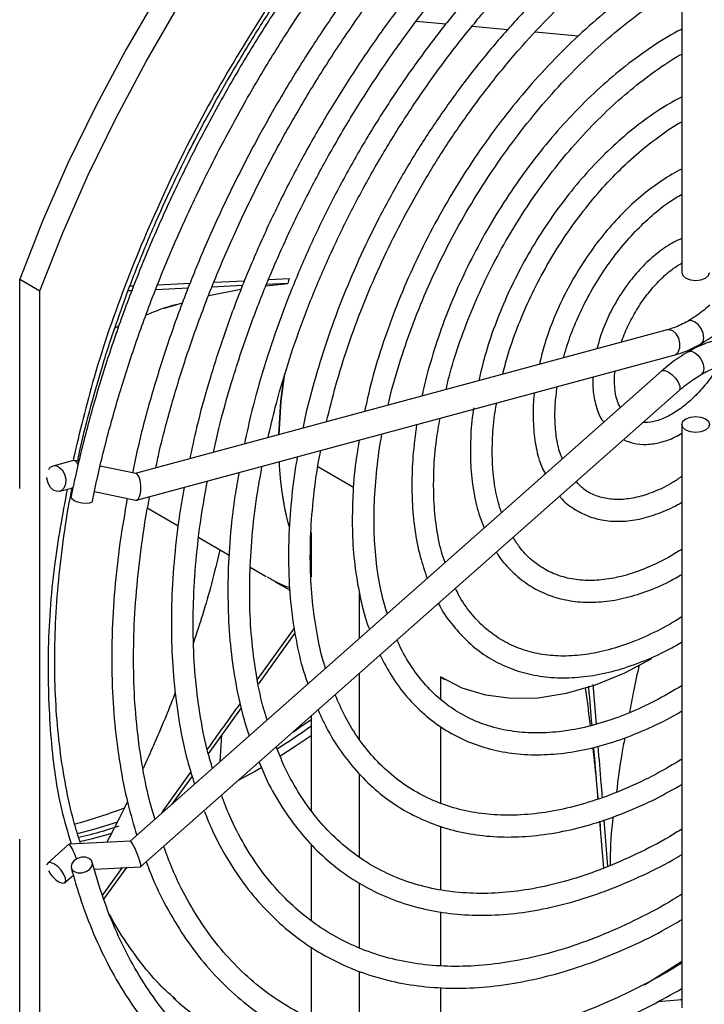
# Model space of a CAD drawing. Units: inches. Extents: x 0 to 118, y 0 to 62.
# Drawn here: x 5 to 7, y 48 to 52 of the extents above; entities that cross this region are included whole.
import ezdxf

# ---------------------------------------------------------------- set-up
doc = ezdxf.new("R2010")
doc.units = ezdxf.units.IN
doc.header["$MEASUREMENT"] = 0

msp = doc.modelspace()

# ---------------------------------------------------------------- linework, layer by layer
at = {"color": 7, "linetype": 'Continuous', "lineweight": 25}
for p, q in [((7.1241, 52.7408), (7.1241, 50.7342)), ((6.3123, 51.5889), (6.2099, 51.598)), ((6.5252, 51.5698), (6.4022, 51.5808)), ((6.7685, 51.5481), (6.6191, 51.5614)), ((4.846, 50.7113), (4.9156, 50.6711)), ((4.846, 49.9904), (4.846, 50.7113)), ((5.3208, 50.6923), (5.4325, 50.6973)), ((5.5148, 50.7011), (5.6196, 50.7061)), ((5.6935, 50.6889), (5.7681, 50.6969)), ((5.7681, 50.6969), (5.6953, 50.6932)), ((5.7025, 50.7101), (5.7735, 50.7136)), ((4.9156, 48.0235), (4.9156, 50.6711)), ((5.2323, 50.6714), (5.2192, 50.6708)), ((5.2256, 50.688), (5.2388, 50.6886)), ((5.4255, 50.68), (5.3141, 50.675)), ((5.4963, 50.6551), (5.6073, 50.6766)), ((5.6125, 50.6891), (5.5079, 50.6838)), ((5.3441, 50.612), (5.4058, 50.6301)), ((5.1739, 50.5444), (5.1869, 50.5502)), ((7.0732, 50.5364), (5.2433, 50.0426)), ((5.2476, 49.9506), (7.0966, 50.4495)), ((7.0551, 50.3955), (5.2265, 48.7777)), ((6.8179, 50.3743), (6.8173, 50.3619)), ((5.2628, 48.6896), (7.1147, 50.3281)), ((7.1241, 50.2116), (7.1241, 48.2041)), ((5.0305, 50.087), (4.9603, 50.0681)), ((5.05, 50.0838), (5.0341, 50.0871)), ((5.2451, 50.0422), (5.1231, 50.0682)), ((4.9837, 49.9812), (5.0291, 49.9935)), ((5.1031, 49.9804), (5.244, 49.9505)), ((5.2865, 49.9234), (5.3913, 49.8629)), ((5.4621, 49.822), (5.5669, 49.7615)), ((5.8482, 49.8395), (5.8482, 49.6865)), ((5.6392, 49.7198), (5.6934, 49.6885)), ((5.7252, 49.6701), (5.7759, 49.6409)), ((6.0152, 49.4755), (6.0152, 49.6304)), ((5.664, 49.3333), (5.7909, 49.5107)), ((5.7933, 49.4955), (5.667, 49.3188)), ((6.0152, 49.1261), (6.0152, 49.3553)), ((6.2936, 49.3424), (6.2936, 49.266)), ((6.2936, 49.342), (6.3088, 49.3332)), ((6.8173, 49.3162), (6.8286, 49.1799)), ((5.6083, 49.2366), (5.4946, 49.0783)), ((5.8482, 49.2075), (5.8482, 48.8841)), ((6.2936, 49.1723), (6.2936, 48.9084)), ((5.5351, 49.0507), (5.5415, 49.1436)), ((5.4392, 49.0011), (5.3699, 48.9046)), ((6.0152, 48.7226), (6.0152, 49.0078)), ((6.2936, 48.8294), (6.2936, 48.6105)), ((6.8419, 48.8455), (6.8435, 48.8272)), ((6.8553, 48.684), (6.8422, 48.8456)), ((6.8557, 48.8503), (6.8686, 48.6897)), ((4.846, 48.0637), (4.846, 48.7846)), ((5.0153, 48.7666), (4.9422, 48.7019)), ((5.2267, 48.7777), (5.0157, 48.7667)), ((5.8482, 48.7685), (5.8482, 48.5054)), ((5.0018, 48.6345), (5.0306, 48.6599)), ((5.1029, 48.6811), (5.2624, 48.6894)), ((5.1306, 48.5908), (5.1992, 48.6861)), ((5.213, 48.6869), (5.1347, 48.5782)), ((5.2144, 48.6869), (5.2109, 48.6839)), ((6.0152, 48.4105), (6.0152, 48.6333)), ((6.2936, 48.534), (6.2936, 48.3488)), ((5.8482, 48.4126), (5.8482, 48.1683)), ((6.0152, 48.1104), (6.0152, 48.329)), ((6.2936, 48.274), (6.2936, 48.0827)), ((7.1241, 48.2317), (7.0408, 48.2243))]:
    msp.add_line(p, q, dxfattribs=at)
at = {"color": 8, "linetype": 'Continuous', "lineweight": 25}
for p, q in [((5.9944, 49.9942), (5.8715, 50.0651)), ((5.6533, 49.0175), (5.6767, 49.0312)), ((5.5988, 48.9869), (5.6533, 49.0175)), ((7.1188, 48.2313), (7.1241, 48.2347))]:
    msp.add_line(p, q, dxfattribs=at)
at = {"color": 7, "linetype": 'Continuous', "lineweight": 25, "flags": 128}
for points in [[(4.9156, 50.6711), (4.9944, 50.8713), (5.0817, 51.0703), (5.1773, 51.267), (5.2805, 51.4608), (5.3911, 51.6508), (5.5086, 51.8362), (5.6324, 52.0162), (5.762, 52.19), (5.8969, 52.3571), (6.0366, 52.5165), (6.1804, 52.6677), (6.3277, 52.81), (6.4779, 52.9428), (6.6304, 53.0656), (6.7846, 53.1778), (6.9397, 53.279), (7.0951, 53.3688), (7.2502, 53.4467)], [(7.0255, 53.4089), (6.8701, 53.3192), (6.715, 53.218), (6.5608, 53.1058), (6.4083, 52.983), (6.2581, 52.8502), (6.1108, 52.7079), (5.967, 52.5567), (5.8273, 52.3972), (5.6924, 52.2302), (5.5628, 52.0563), (5.439, 51.8763), (5.3215, 51.6909), (5.2109, 51.501), (5.1077, 51.3072), (5.0121, 51.1104), (4.9248, 50.9115), (4.846, 50.7113)], [(7.1241, 50.7342), (7.1277, 50.7237), (7.138, 50.7148)], [(7.138, 50.7148), (7.1534, 50.7089), (7.1716, 50.7068), (7.1897, 50.7089), (7.2051, 50.7148), (7.2154, 50.7237), (7.2191, 50.7342)], [(7.1902, 50.4893), (7.1971, 50.4972), (7.1995, 50.5099), (7.1971, 50.5253), (7.1902, 50.5412), (7.1798, 50.5551), (7.1677, 50.565), (7.1555, 50.5692), (7.1452, 50.5672)], [(7.1901, 50.4892), (7.1902, 50.4893), (7.1971, 50.4972), (7.1995, 50.5099), (7.1971, 50.5253), (7.1902, 50.5412), (7.1798, 50.5551), (7.1677, 50.565), (7.1555, 50.5692), (7.1453, 50.5673)], [(7.1452, 50.4611), (7.1555, 50.4631), (7.1677, 50.4588)], [(7.1452, 50.4611), (7.1555, 50.4631), (7.1677, 50.4588)], [(7.1677, 50.4588), (7.1798, 50.449), (7.1902, 50.4351), (7.1971, 50.4192), (7.1995, 50.4037), (7.1971, 50.391), (7.1902, 50.3831), (7.1901, 50.3831)], [(7.1677, 50.4588), (7.1798, 50.449), (7.1902, 50.4351), (7.1971, 50.4192), (7.1995, 50.4037), (7.1971, 50.391), (7.1902, 50.3831), (7.19, 50.383)], [(5.7573, 50.3872), (5.7446, 50.2912), (5.7372, 50.1759)], [(5.7372, 50.1759), (5.7446, 50.2912), (5.7558, 50.3777)], [(7.2051, 50.231), (7.2154, 50.2221), (7.2191, 50.2116), (7.2154, 50.2011), (7.2051, 50.1922), (7.1897, 50.1863), (7.1716, 50.1842), (7.1534, 50.1863), (7.138, 50.1922), (7.1277, 50.2011), (7.1241, 50.2116), (7.1277, 50.2221), (7.138, 50.231), (7.1534, 50.2369), (7.1716, 50.239), (7.1897, 50.2369), (7.2051, 50.231)], [(4.9802, 50.0649), (4.9918, 50.0548), (5.0003, 50.0401), (5.0046, 50.0231), (5.0038, 50.0063), (4.9983, 49.9923), (4.9887, 49.9832), (4.9766, 49.9805), (4.9638, 49.9844), (4.9523, 49.9945), (4.9437, 50.0092), (4.9395, 50.0262), (4.9393, 50.0288)], [(5.0338, 49.9488), (5.0256, 49.9552), (5.0226, 49.9616), (5.0227, 49.9632)], [(5.0962, 49.9482), (5.0937, 49.9442), (5.0859, 49.9404), (5.0741, 49.9389), (5.0601, 49.94), (5.0459, 49.9434), (5.0338, 49.9488)], [(7.0194, 49.4045), (6.9268, 49.3558), (6.8253, 49.3139), (6.7258, 49.2851), (6.6294, 49.2696), (6.537, 49.2677), (6.4496, 49.2793), (6.3682, 49.3042), (6.2936, 49.3424)], [(5.7875, 49.1538), (5.8101, 49.1695), (5.8482, 49.1965)], [(5.0445, 48.8032), (5.1058, 48.8198), (5.184, 48.8443)], [(4.9802, 48.6374), (4.9918, 48.6327), (5.0003, 48.6334), (5.0046, 48.6394), (5.0038, 48.6498), (4.9983, 48.663), (4.9887, 48.677), (4.9766, 48.6896), (4.9638, 48.699), (4.9523, 48.7037), (4.9437, 48.7029), (4.9395, 48.6969), (4.9393, 48.6957)], [(5.085, 48.7179), (5.0729, 48.722), (5.0588, 48.722), (5.0447, 48.718), (5.0329, 48.7105), (5.0251, 48.7007), (5.0226, 48.69), (5.0256, 48.6801), (5.0338, 48.6725), (5.0459, 48.6684), (5.0601, 48.6683), (5.0741, 48.6724), (5.0859, 48.6799), (5.0937, 48.6897), (5.0963, 48.7004), (5.0932, 48.7103), (5.085, 48.7179)]]:
    msp.add_lwpolyline(points, dxfattribs=at)
at = {"color": 8, "linetype": 'Continuous', "lineweight": 25, "flags": 128}
for points in [[(7.0966, 50.4495), (7.1016, 50.4515), (7.1112, 50.4606), (7.1167, 50.4746), (7.1174, 50.4914), (7.1132, 50.5084), (7.1047, 50.5231), (7.0931, 50.5332), (7.0803, 50.5372), (7.0732, 50.5364)], [(7.0551, 50.3955), (7.0566, 50.3966), (7.0652, 50.3973), (7.0767, 50.3926)], [(7.0767, 50.3926), (7.0895, 50.3832), (7.1016, 50.3706), (7.1112, 50.3566), (7.1167, 50.3434), (7.1174, 50.3331), (7.1147, 50.3281)], [(5.7404, 49.07), (5.7941, 49.1044), (5.8482, 49.1409)], [(5.0526, 48.7763), (5.097, 48.7866), (5.1638, 48.8045)], [(7.1241, 48.3634), (7.0922, 48.3423), (6.9958, 48.2821)]]:
    msp.add_lwpolyline(points, dxfattribs=at)
at = {"color": 7, "linetype": 'Continuous', "lineweight": 25}
for centre, radius, start, end in [((7.8221, 50.0479), 2.1541, 161.9981, 162.4645), ((6.7932, 50.1278), 1.056, 182.4361, 194.6474), ((6.7951, 50.128), 1.0578, 182.4399, 194.4608), ((4.9669, 50.0437), 0.025, 57.8238, 152.5852), ((4.5312, 50.6819), 1.9133, 285.2238, 290.7035), ((5.0322, 48.7217), 0.099, 207.8423, 238.319), ((6.016, 48.9545), 0.9625, 228.15, 252.497)]:
    msp.add_arc(centre, radius, start, end, dxfattribs=at)
for centre, major_axis, ratio, start_param, end_param in [((5.0335, 50.0413), (-0.0012, 0.0461), 0.405479, 5.407693, 6.380632), ((5.2445, 49.9964), (-0.0012, 0.0461), 0.405479, 3.044146, 6.185738), ((5.5214, 49.0608), (0.0474, 0.0167), 0.218312, 4.935267, 5.105066), ((5.0335, 48.7226), (-0.018, 0.0441), 0.114188, 4.528693, 6.243299), ((5.2445, 48.7336), (-0.018, 0.0441), 0.114188, 3.181479, 6.323072)]:
    msp.add_ellipse(centre, major_axis=major_axis, ratio=ratio, start_param=start_param, end_param=end_param, dxfattribs=at)
for points, knots in [([(3.5654, 51.4101), (3.5993, 51.4994), (3.6677, 51.6795), (3.7909, 51.9487), (3.93, 52.2172), (4.0855, 52.4819), (4.2557, 52.7395), (4.4386, 52.9859), (4.6319, 53.2183), (4.8334, 53.434), (5.04, 53.6302), (5.2491, 53.8052), (5.4583, 53.958), (5.6672, 54.0891), (5.8761, 54.1992), (6.0853, 54.2879), (6.2945, 54.3544), (6.501, 54.3967), (6.7025, 54.4137), (6.8959, 54.4045), (7.0787, 54.3691), (7.249, 54.3082), (7.4045, 54.223), (7.5435, 54.115), (7.6667, 53.9881), (7.7351, 53.887), (7.7691, 53.8368)], [0, 0, 0, 0, 0.040315, 0.081215, 0.122662, 0.164896, 0.207357, 0.25, 0.29264, 0.335101, 0.377338, 0.418783, 0.459683, 0.5, 0.540314, 0.581215, 0.622662, 0.664896, 0.707357, 0.75, 0.79264, 0.835101, 0.877338, 0.918783, 0.959684, 1, 1, 1, 1]), ([(5.0962, 49.9482), (5.1025, 49.9783), (5.1209, 50.0655), (5.1578, 50.2116), (5.2093, 50.3862), (5.269, 50.5614), (5.3364, 50.7364), (5.4113, 50.9105), (5.4934, 51.0828), (5.5822, 51.2528), (5.6775, 51.4196), (5.7789, 51.5825), (5.8858, 51.741), (5.9979, 51.8942), (6.1147, 52.0416), (6.2357, 52.1826), (6.3603, 52.3165), (6.4881, 52.4427), (6.6184, 52.5608), (6.7508, 52.6703), (6.8846, 52.7707), (7.0193, 52.8616), (7.1543, 52.9426), (7.2891, 53.0134), (7.423, 53.0738), (7.5554, 53.1234), (7.6859, 53.1621), (7.8139, 53.1898), (7.9389, 53.2064), (8.0603, 53.2119), (8.1777, 53.2061), (8.2907, 53.1892), (8.3989, 53.1611), (8.5018, 53.122), (8.599, 53.0719), (8.6901, 53.011), (8.7747, 52.9395), (8.8522, 52.8579), (8.9225, 52.7663), (8.9852, 52.6654), (9.0399, 52.5554), (9.0867, 52.4384), (9.111, 52.3543), (9.123, 52.3128)], [0, 0, 0, 0, 0.0129417, 0.0375688, 0.062203, 0.0868414, 0.1114834, 0.1361284, 0.1607757, 0.1854245, 0.2100741, 0.2347239, 0.2593728, 0.28402, 0.3086648, 0.3333065, 0.3579443, 0.3825776, 0.4072056, 0.431828, 0.4564444, 0.4810547, 0.5056594, 0.5302596, 0.5548571, 0.5794545, 0.6040556, 0.6286666, 0.6532959, 0.6779538, 0.7026523, 0.7274029, 0.7522142, 0.7770876, 0.8020143, 0.8269744, 0.8519337, 0.8768605, 0.9017354, 0.9265506, 0.9513082, 0.9760165, 1, 1, 1, 1]), ([(7.0818, 52.9854), (7.0398, 52.9603), (6.9518, 52.9078), (6.8185, 52.8154), (6.6822, 52.7117), (6.5478, 52.5988), (6.4157, 52.4773), (6.2864, 52.3478), (6.1605, 52.2109), (6.0385, 52.0669), (5.9209, 51.9167), (5.8081, 51.7607), (5.7006, 51.5995), (5.5989, 51.434), (5.5033, 51.2647), (5.4143, 51.0923), (5.3322, 50.9175), (5.2574, 50.741), (5.1901, 50.5636), (5.1306, 50.3859), (5.0793, 50.2088), (5.0446, 50.0679), (5.0275, 49.9865), (5.0227, 49.9632)], [0, 0, 0, 0, 0.04486, 0.094136, 0.143405, 0.192666, 0.241918, 0.29116, 0.340395, 0.389622, 0.438842, 0.488059, 0.537271, 0.586482, 0.635692, 0.684903, 0.734116, 0.783332, 0.832553, 0.88178, 0.931014, 0.980258, 1, 1, 1, 1]), ([(7.1111, 52.7569), (7.0763, 52.7369), (6.9978, 52.6919), (6.8759, 52.6098), (6.7462, 52.5133), (6.6182, 52.4074), (6.4924, 52.2929), (6.3695, 52.1704), (6.25, 52.0404), (6.1343, 51.9034), (6.0231, 51.7601), (5.9168, 51.6112), (5.8159, 51.4573), (5.7208, 51.2991), (5.6321, 51.1374), (5.55, 50.9728), (5.4749, 50.8061), (5.4073, 50.638), (5.3473, 50.4693), (5.2956, 50.3009), (5.2576, 50.159), (5.2402, 50.0742), (5.2341, 50.0446)], [0, 0, 0, 0, 0.041168, 0.092946, 0.144717, 0.196477, 0.248226, 0.299965, 0.351693, 0.403413, 0.455124, 0.506831, 0.558533, 0.610234, 0.661934, 0.713635, 0.76534, 0.817049, 0.868765, 0.92049, 0.972225, 1, 1, 1, 1]), ([(5.3144, 50.0618), (5.3182, 50.0802), (5.3333, 50.1527), (5.3682, 50.2815), (5.4189, 50.4472), (5.4782, 50.6133), (5.5449, 50.7789), (5.619, 50.9433), (5.7001, 51.1056), (5.7878, 51.2652), (5.8818, 51.4212), (5.9814, 51.5729), (6.0864, 51.7196), (6.1962, 51.8606), (6.3102, 51.9953), (6.428, 52.123), (6.549, 52.2432), (6.6725, 52.3551), (6.798, 52.4586), (6.925, 52.5525), (7.0339, 52.6259), (7.1003, 52.6638), (7.1241, 52.6774)], [0, 0, 0, 0, 0.017927, 0.070832, 0.123749, 0.176675, 0.229611, 0.282553, 0.3355, 0.38845, 0.441401, 0.494351, 0.547297, 0.600238, 0.653171, 0.706094, 0.759007, 0.811906, 0.864791, 0.917661, 0.970515, 1, 1, 1, 1]), ([(7.1241, 52.5271), (7.0944, 52.5105), (7.0233, 52.4709), (6.9112, 52.3964), (6.7884, 52.3058), (6.6673, 52.2058), (6.5484, 52.0973), (6.4324, 51.9807), (6.3199, 51.8566), (6.2114, 51.7258), (6.1074, 51.5888), (6.0086, 51.4464), (5.9152, 51.2992), (5.828, 51.148), (5.7471, 50.9936), (5.6732, 50.8367), (5.6066, 50.6782), (5.5475, 50.5188), (5.4966, 50.3594), (5.4572, 50.2171), (5.4387, 50.1291), (5.4311, 50.0933)], [0, 0, 0, 0, 0.03893, 0.093334, 0.14773, 0.202114, 0.256484, 0.310841, 0.365185, 0.419519, 0.473844, 0.528162, 0.582476, 0.636789, 0.691103, 0.745419, 0.79974, 0.854069, 0.908407, 0.962759, 1, 1, 1, 1]), ([(5.5127, 50.1153), (5.5186, 50.1425), (5.5356, 50.2209), (5.5729, 50.3525), (5.6235, 50.5091), (5.6824, 50.6659), (5.7487, 50.8217), (5.8222, 50.976), (5.9025, 51.1278), (5.9891, 51.2763), (6.0817, 51.4208), (6.1797, 51.5605), (6.2825, 51.6947), (6.3897, 51.8226), (6.5007, 51.9435), (6.6148, 52.0569), (6.7316, 52.1622), (6.8502, 52.2589), (6.9701, 52.3456), (7.0617, 52.4064), (7.113, 52.4347), (7.1241, 52.4409)], [0, 0, 0, 0, 0.029718, 0.085867, 0.142031, 0.198206, 0.254391, 0.310584, 0.366782, 0.422982, 0.479181, 0.535377, 0.591566, 0.647747, 0.703915, 0.760069, 0.816207, 0.872327, 0.928427, 0.984508, 1, 1, 1, 1]), ([(7.1241, 52.3023), (7.1023, 52.2904), (7.0415, 52.2574), (6.9419, 52.1919), (6.826, 52.1072), (6.7118, 52.0129), (6.5999, 51.9101), (6.491, 51.7994), (6.3856, 51.6813), (6.2844, 51.5565), (6.1878, 51.4257), (6.0966, 51.2898), (6.011, 51.1494), (5.9318, 51.0053), (5.8592, 50.8584), (5.7938, 50.7096), (5.7358, 50.5596), (5.6859, 50.4093), (5.6462, 50.2703), (5.6272, 50.1825), (5.6188, 50.144)], [0, 0, 0, 0, 0.032159, 0.089906, 0.147643, 0.205366, 0.263071, 0.32076, 0.378433, 0.436093, 0.493743, 0.551386, 0.609025, 0.666663, 0.724304, 0.781949, 0.839603, 0.897268, 0.954949, 1, 1, 1, 1]), ([(5.7005, 50.166), (5.7084, 50.2007), (5.7274, 50.2838), (5.7669, 50.417), (5.8174, 50.5644), (5.8759, 50.7115), (5.9417, 50.8574), (6.0145, 51.0013), (6.0938, 51.1422), (6.1791, 51.2793), (6.27, 51.4118), (6.366, 51.539), (6.4663, 51.66), (6.5704, 51.7741), (6.6778, 51.8807), (6.7876, 51.9792), (6.8993, 52.0687), (7.0117, 52.1493), (7.0868, 52.1947), (7.1241, 52.2173)], [0, 0, 0, 0, 0.042974, 0.102826, 0.162695, 0.222579, 0.282474, 0.342377, 0.402285, 0.462193, 0.522098, 0.581995, 0.641881, 0.701753, 0.761606, 0.821438, 0.881247, 0.94103, 1, 1, 1, 1]), ([(7.1241, 52.0624), (7.0891, 52.0424), (7.0178, 52.0016), (6.9108, 51.9274), (6.8038, 51.8437), (6.6988, 51.751), (6.5966, 51.6501), (6.4978, 51.5417), (6.4031, 51.4265), (6.3131, 51.3053), (6.2282, 51.1789), (6.1492, 51.048), (6.0765, 50.9136), (6.0106, 50.7765), (5.952, 50.6377), (5.9008, 50.498), (5.8583, 50.3585), (5.8316, 50.2582), (5.8216, 50.2055), (5.8203, 50.1983)], [0, 0, 0, 0, 0.059725, 0.12184, 0.183939, 0.246017, 0.308072, 0.370106, 0.432122, 0.494123, 0.556115, 0.618102, 0.680088, 0.742079, 0.804076, 0.866087, 0.928115, 0.990165, 1, 1, 1, 1]), ([(5.9016, 50.2203), (5.9118, 50.2621), (5.9328, 50.3489), (5.9749, 50.4823), (6.0252, 50.6189), (6.0832, 50.7548), (6.1482, 50.889), (6.22, 51.0206), (6.2979, 51.1486), (6.3815, 51.2721), (6.4701, 51.3904), (6.5632, 51.5025), (6.66, 51.6077), (6.7599, 51.7053), (6.8621, 51.7947), (6.966, 51.8747), (7.0537, 51.9352), (7.1063, 51.9651), (7.1241, 51.9752)], [0, 0, 0, 0, 0.060271, 0.125041, 0.189833, 0.254642, 0.319465, 0.384295, 0.449128, 0.513958, 0.578778, 0.643583, 0.708368, 0.773128, 0.837859, 0.902556, 0.967219, 1, 1, 1, 1]), ([(7.1241, 51.8093), (7.0913, 51.7905), (7.0252, 51.7528), (6.9266, 51.6834), (6.829, 51.6052), (6.7337, 51.5181), (6.6414, 51.4231), (6.5529, 51.3209), (6.4688, 51.2123), (6.3897, 51.0981), (6.3163, 50.9793), (6.2491, 50.8569), (6.1887, 50.7317), (6.1355, 50.6047), (6.0902, 50.477), (6.0552, 50.3601), (6.0392, 50.2868), (6.0324, 50.2556)], [0, 0, 0, 0, 0.067009, 0.134991, 0.20295, 0.270878, 0.338775, 0.406644, 0.47449, 0.542319, 0.61014, 0.677958, 0.745782, 0.813616, 0.881469, 0.949349, 1, 1, 1, 1]), ([(6.1139, 50.2776), (6.1153, 50.2843), (6.1252, 50.3316), (6.1516, 50.4212), (6.1932, 50.5454), (6.2433, 50.6695), (6.3004, 50.7922), (6.3644, 50.9126), (6.4347, 51.0295), (6.5106, 51.1421), (6.5916, 51.2494), (6.6769, 51.3504), (6.7658, 51.4444), (6.8575, 51.5305), (6.9512, 51.6079), (7.0404, 51.6728), (7.0981, 51.7072), (7.1241, 51.7226)], [0, 0, 0, 0, 0.011914, 0.083401, 0.154923, 0.226473, 0.298046, 0.369632, 0.441224, 0.512812, 0.584386, 0.655938, 0.727459, 0.798941, 0.870377, 0.941763, 1, 1, 1, 1]), ([(5.5633, 51.4001), (5.5965, 51.4561), (5.6431, 51.5345), (5.695, 51.6162), (5.7126, 51.6424), (5.7157, 51.647)], [0, 0, 0, 0, 0.6722772, 0.9419377, 1, 1, 1, 1]), ([(7.1241, 51.5717), (7.1191, 51.5693), (7.0841, 51.5522), (7.0189, 51.5103), (6.9296, 51.4461), (6.8422, 51.3719), (6.7574, 51.2895), (6.676, 51.1996), (6.5989, 51.103), (6.5267, 51.0007), (6.4601, 50.8936), (6.3998, 50.7828), (6.3463, 50.6695), (6.3, 50.5544), (6.2624, 50.4392), (6.2392, 50.3569), (6.2312, 50.3142), (6.2302, 50.3089)], [0, 0, 0, 0, 0.012374, 0.087675, 0.162972, 0.238233, 0.313447, 0.388617, 0.46375, 0.538856, 0.613947, 0.689035, 0.764132, 0.839247, 0.914393, 0.989585, 1, 1, 1, 1]), ([(6.3127, 50.3312), (6.316, 50.3458), (6.3276, 50.3969), (6.3559, 50.4862), (6.3973, 50.5977), (6.4467, 50.7084), (6.5028, 50.817), (6.5654, 50.9224), (6.6336, 51.0235), (6.7067, 51.1192), (6.7841, 51.2085), (6.8648, 51.2904), (6.948, 51.3645), (7.0327, 51.4286), (7.0918, 51.4691), (7.1221, 51.4852), (7.1241, 51.4862)], [0, 0, 0, 0, 0.032007, 0.112184, 0.19241, 0.272675, 0.352965, 0.433267, 0.513565, 0.593841, 0.67408, 0.754268, 0.834391, 0.914439, 0.994408, 1, 1, 1, 1]), ([(5.0454, 50.0847), (5.0476, 50.0956), (5.0602, 50.1582), (5.0902, 50.2742), (5.1354, 50.4316), (5.1875, 50.5885), (5.2449, 50.7427), (5.3059, 50.8903), (5.3655, 51.0224), (5.4211, 51.1368), (5.4845, 51.2603), (5.5328, 51.3461), (5.5633, 51.4001)], [0, 0, 0, 0, 0.025061, 0.14437, 0.263159, 0.381066, 0.497359, 0.610306, 0.714475, 0.79784, 0.872796, 1, 1, 1, 1]), ([(7.1241, 51.3389), (7.1008, 51.3262), (7.0508, 51.299), (6.975, 51.2449), (6.8976, 51.1802), (6.8229, 51.107), (6.7519, 51.0263), (6.6853, 50.9393), (6.624, 50.8469), (6.5686, 50.7503), (6.52, 50.6508), (6.4788, 50.5495), (6.4463, 50.4525), (6.4318, 50.3902), (6.4251, 50.3615)], [0, 0, 0, 0, 0.0746214, 0.1600582, 0.2454485, 0.3307672, 0.416015, 0.5012061, 0.5863605, 0.671501, 0.7566509, 0.841827, 0.9270542, 1, 1, 1, 1]), ([(6.5078, 50.3838), (6.513, 50.4043), (6.5262, 50.4569), (6.5565, 50.5428), (6.5974, 50.6398), (6.6457, 50.7351), (6.7002, 50.8273), (6.7604, 50.9151), (6.8254, 50.9973), (6.8942, 51.0727), (6.966, 51.1407), (7.0395, 51.1991), (7.0926, 51.2366), (7.1207, 51.2514), (7.1241, 51.2532)], [0, 0, 0, 0, 0.059246, 0.152042, 0.244913, 0.337834, 0.430779, 0.523719, 0.616616, 0.709442, 0.802168, 0.894771, 0.987234, 1, 1, 1, 1]), ([(7.1241, 51.09), (7.1239, 51.0899), (7.1014, 51.0805), (7.0565, 51.0519), (6.9906, 51.0043), (6.927, 50.9465), (6.8667, 50.8812), (6.8107, 50.8091), (6.7601, 50.7317), (6.7157, 50.6504), (6.6785, 50.5666), (6.6505, 50.4884), (6.6388, 50.4391), (6.6338, 50.4178)], [0, 0, 0, 0, 0.000879, 0.103349, 0.20599, 0.308538, 0.410947, 0.513233, 0.615444, 0.717634, 0.81986, 0.92217, 1, 1, 1, 1]), ([(5.0232, 48.6856), (5.0297, 48.6621), (5.0486, 48.5943), (5.0865, 48.4879), (5.1394, 48.3696), (5.2007, 48.2602), (5.2698, 48.16), (5.3465, 48.0696), (5.4305, 47.9894), (5.5213, 47.9195), (5.6185, 47.8604), (5.7217, 47.8121), (5.8306, 47.7749), (5.9446, 47.749), (6.0634, 47.7343), (6.1865, 47.731), (6.3134, 47.7391), (6.4436, 47.7586), (6.5766, 47.7895), (6.7117, 47.8316), (6.8485, 47.8847), (6.9863, 47.9486), (7.1245, 48.023), (7.2627, 48.1076), (7.4002, 48.2021), (7.5364, 48.306), (7.6709, 48.4189), (7.803, 48.5403), (7.9323, 48.6698), (8.0582, 48.8068), (8.1802, 48.9507), (8.2978, 49.101), (8.4106, 49.257), (8.518, 49.4181), (8.6198, 49.5837), (8.7153, 49.753), (8.8043, 49.9254), (8.8864, 50.1002), (8.9613, 50.2767), (9.0286, 50.4541), (9.088, 50.6317), (9.1394, 50.8089), (9.1741, 50.9497), (9.1911, 51.0312), (9.196, 51.0545)], [0, 0, 0, 0, 0.012934, 0.037432, 0.061914, 0.086361, 0.110763, 0.135113, 0.159407, 0.183653, 0.207864, 0.23206, 0.256258, 0.280478, 0.304739, 0.329049, 0.353411, 0.37782, 0.402269, 0.426747, 0.451245, 0.475756, 0.500272, 0.524791, 0.549307, 0.57382, 0.598328, 0.622832, 0.647332, 0.671828, 0.696319, 0.720808, 0.745295, 0.769779, 0.794263, 0.818746, 0.84323, 0.867715, 0.892201, 0.91669, 0.941182, 0.965678, 0.990178, 1, 1, 1, 1]), ([(6.7164, 50.4401), (6.7234, 50.4638), (6.7383, 50.514), (6.7705, 50.5908), (6.8102, 50.6686), (6.8563, 50.7431), (6.9075, 50.8127), (6.963, 50.8761), (7.0213, 50.9316), (7.0756, 50.975), (7.1099, 50.9953), (7.1241, 51.0038)], [0, 0, 0, 0, 0.104343, 0.220636, 0.337052, 0.453519, 0.569948, 0.686245, 0.802329, 0.918131, 1, 1, 1, 1]), ([(7.1241, 50.851), (7.115, 50.8472), (7.0885, 50.8362), (7.0455, 50.8065), (6.9964, 50.7639), (6.9508, 50.7129), (6.9101, 50.6558), (6.8756, 50.5943), (6.8484, 50.5319), (6.8371, 50.4909), (6.8317, 50.4713)], [0, 0, 0, 0, 0.070716, 0.205207, 0.340093, 0.474679, 0.608971, 0.743151, 0.87745, 1, 1, 1, 1]), ([(6.9165, 50.4941), (6.917, 50.4957), (6.9228, 50.5164), (6.9412, 50.5568), (6.9714, 50.6125), (7.008, 50.6643), (7.0484, 50.7095), (7.0879, 50.7449), (7.1132, 50.7604), (7.1241, 50.7671)], [0, 0, 0, 0, 0.014488, 0.185629, 0.357226, 0.528906, 0.700168, 0.870591, 1, 1, 1, 1]), ([(5.2808, 50.5886), (5.3066, 50.5991), (5.3406, 50.613), (5.3775, 50.6228), (5.3864, 50.6251)], [0, 0, 0, 0, 0.757726, 1, 1, 1, 1]), ([(7.2206, 50.6222), (7.2122, 50.615), (7.1873, 50.5936), (7.162, 50.5778), (7.1452, 50.5672)], [0, 0, 0, 0, 0.3341687, 1, 1, 1, 1]), ([(7.1452, 50.5672), (7.1369, 50.5626), (7.1121, 50.5489), (7.0887, 50.5414), (7.0732, 50.5364)], [0, 0, 0, 0, 0.3344352, 1, 1, 1, 1]), ([(7.1902, 50.4893), (7.2004, 50.4955), (7.2289, 50.5128), (7.2588, 50.536), (7.2782, 50.553), (7.2802, 50.5548)], [0, 0, 0, 0, 0.33417, 0.930523, 1, 1, 1, 1]), ([(7.0966, 50.4495), (7.1071, 50.4527), (7.1359, 50.4614), (7.1673, 50.4762), (7.1879, 50.488), (7.1902, 50.4893)], [0, 0, 0, 0, 0.334625, 0.926585, 1, 1, 1, 1]), ([(7.2387, 50.5008), (7.2283, 50.4976), (7.1994, 50.4889), (7.1681, 50.4741), (7.1474, 50.4623), (7.1452, 50.461)], [0, 0, 0, 0, 0.334625, 0.926585, 1, 1, 1, 1]), ([(7.1452, 50.461), (7.1349, 50.4548), (7.1065, 50.4375), (7.0765, 50.4143), (7.0571, 50.3973), (7.0551, 50.3955)], [0, 0, 0, 0, 0.33417, 0.930523, 1, 1, 1, 1]), ([(6.8923, 50.3619), (6.8922, 50.3704), (6.8921, 50.381), (6.894, 50.3927), (6.8944, 50.3949)], [0, 0, 0, 0, 0.80458, 1, 1, 1, 1]), ([(7.2465, 50.408), (7.2402, 50.3976), (7.2229, 50.3691), (7.1889, 50.328), (7.1472, 50.2865), (7.1039, 50.2539), (7.0617, 50.2314), (7.0225, 50.2187), (7.0009, 50.2182), (6.9903, 50.218)], [0, 0, 0, 0, 0.08918, 0.244247, 0.398717, 0.552251, 0.704644, 0.856184, 1, 1, 1, 1]), ([(7.1902, 50.3831), (7.1985, 50.3877), (7.2233, 50.4014), (7.2466, 50.4089), (7.2621, 50.4139)], [0, 0, 0, 0, 0.334435, 1, 1, 1, 1]), ([(6.8173, 50.3619), (6.8175, 50.3514), (6.8183, 50.321), (6.8277, 50.2752), (6.8404, 50.238), (6.8526, 50.2227), (6.8546, 50.2202)], [0, 0, 0, 0, 0.194572, 0.562996, 0.930589, 1, 1, 1, 1]), ([(6.9123, 50.2692), (6.9083, 50.2774), (6.8992, 50.2962), (6.8931, 50.3292), (6.8925, 50.3537), (6.8923, 50.3619)], [0, 0, 0, 0, 0.339556, 0.78004, 1, 1, 1, 1]), ([(7.1147, 50.3281), (7.1231, 50.3353), (7.1481, 50.3567), (7.1733, 50.3725), (7.1902, 50.3831)], [0, 0, 0, 0, 0.334169, 1, 1, 1, 1]), ([(6.6167, 50.32), (6.6164, 50.3184), (6.6123, 50.2919), (6.6122, 50.2669), (6.6122, 50.2435)], [0, 0, 0, 0, 0.060746, 1, 1, 1, 1]), ([(6.6872, 50.2435), (6.6874, 50.2557), (6.6878, 50.287), (6.6925, 50.3207), (6.6954, 50.3412)], [0, 0, 0, 0, 0.3891174, 1, 1, 1, 1]), ([(6.4715, 50.119), (6.4718, 50.1341), (6.4726, 50.178), (6.477, 50.2335), (6.485, 50.275), (6.4869, 50.285)], [0, 0, 0, 0, 0.284115, 0.826845, 1, 1, 1, 1]), ([(6.4083, 50.2688), (6.4071, 50.2618), (6.4001, 50.2217), (6.3972, 50.1719), (6.3967, 50.1299), (6.3965, 50.119)], [0, 0, 0, 0, 0.134853, 0.773906, 1, 1, 1, 1]), ([(6.27, 50.0027), (6.2703, 50.02), (6.271, 50.0705), (6.2771, 50.1469), (6.2876, 50.2076), (6.292, 50.2324)], [0, 0, 0, 0, 0.236435, 0.687532, 1, 1, 1, 1]), ([(6.6122, 50.2435), (6.6125, 50.23), (6.6132, 50.1908), (6.6219, 50.1303), (6.6359, 50.0759), (6.6499, 50.0488), (6.6541, 50.0408)], [0, 0, 0, 0, 0.178514, 0.517062, 0.855726, 1, 1, 1, 1]), ([(6.7132, 50.093), (6.7097, 50.1014), (6.6993, 50.1265), (6.6898, 50.1768), (6.688, 50.2215), (6.6872, 50.2435)], [0, 0, 0, 0, 0.202471, 0.608002, 1, 1, 1, 1]), ([(6.2116, 50.2107), (6.2066, 50.174), (6.197, 50.1029), (6.1957, 50.0353), (6.195, 50.0027)], [0, 0, 0, 0, 0.516063, 1, 1, 1, 1]), ([(6.0141, 50.1574), (6.0107, 50.138), (6.0001, 50.0772), (5.992, 49.9857), (5.9906, 49.9156), (5.99, 49.8843)], [0, 0, 0, 0, 0.205301, 0.6453, 1, 1, 1, 1]), ([(6.065, 49.8843), (6.0652, 49.9036), (6.0658, 49.9599), (6.0743, 50.0572), (6.0839, 50.1366), (6.0927, 50.1779), (6.0929, 50.1787)], [0, 0, 0, 0, 0.20611, 0.59904, 0.99223, 1, 1, 1, 1]), ([(6.9236, 50.159), (6.9344, 50.1543), (6.9589, 50.1439), (7.0023, 50.1411), (7.0507, 50.1485), (7.0919, 50.1622), (7.1163, 50.1768), (7.1241, 50.1814)], [0, 0, 0, 0, 0.18306, 0.412065, 0.646135, 0.887819, 1, 1, 1, 1]), ([(5.8458, 49.7577), (5.846, 49.7791), (5.8466, 49.841), (5.8548, 49.9475), (5.8669, 50.048), (5.8789, 50.1071), (5.8818, 50.1217)], [0, 0, 0, 0, 0.183851, 0.534146, 0.884622, 1, 1, 1, 1]), ([(6.3965, 50.119), (6.3968, 50.1029), (6.3975, 50.0562), (6.406, 49.9832), (6.4214, 49.9106), (6.4376, 49.8708), (6.4441, 49.8549)], [0, 0, 0, 0, 0.165218, 0.47872, 0.792397, 1, 1, 1, 1]), ([(6.5033, 49.9073), (6.4965, 49.9303), (6.4829, 49.9763), (6.4732, 50.0483), (6.472, 50.0978), (6.4715, 50.119)], [0, 0, 0, 0, 0.363287, 0.72649, 1, 1, 1, 1]), ([(5.8014, 50.1), (5.8003, 50.0944), (5.7903, 50.0432), (5.7797, 49.9489), (5.7716, 49.8406), (5.7709, 49.7781), (5.7708, 49.7577)], [0, 0, 0, 0, 0.046914, 0.43078, 0.81484, 1, 1, 1, 1]), ([(5.6372, 49.6373), (5.6374, 49.6603), (5.6381, 49.7272), (5.6461, 49.8419), (5.6602, 49.9626), (5.6748, 50.0388), (5.6803, 50.0673)], [0, 0, 0, 0, 0.168188, 0.488515, 0.808978, 1, 1, 1, 1]), ([(5.4427, 49.5251), (5.4429, 49.5496), (5.4436, 49.6208), (5.4516, 49.7425), (5.4674, 49.882), (5.4843, 49.9746), (5.4919, 50.0165)], [0, 0, 0, 0, 0.156673, 0.454987, 0.75341, 1, 1, 1, 1]), ([(5.6002, 50.0457), (5.5954, 50.0189), (5.5817, 49.9432), (5.569, 49.8219), (5.5627, 49.7132), (5.5623, 49.6526), (5.5622, 49.6373)], [0, 0, 0, 0, 0.190296, 0.536577, 0.882997, 1, 1, 1, 1]), ([(7.1241, 50.0326), (7.1133, 50.0252), (7.0826, 50.0042), (7.0323, 49.9802), (6.9748, 49.9605), (6.9207, 49.9519), (6.8708, 49.9534), (6.8258, 49.9655), (6.7884, 49.9849), (6.7687, 50.0054), (6.7602, 50.0144)], [0, 0, 0, 0, 0.072063, 0.206557, 0.34085, 0.475253, 0.610607, 0.748418, 0.890293, 1, 1, 1, 1]), ([(5.0553, 48.7688), (5.0473, 48.7941), (5.0274, 48.8572), (5.0037, 48.966), (4.9834, 49.0935), (4.9707, 49.227), (4.9654, 49.3657), (4.9676, 49.509), (4.9772, 49.6564), (4.9949, 49.8075), (5.0116, 49.9202), (5.0246, 49.983), (5.0269, 49.9938)], [0, 0, 0, 0, 0.075639, 0.188621, 0.301451, 0.414183, 0.526844, 0.639447, 0.751991, 0.864459, 0.976808, 1, 1, 1, 1]), ([(5.412, 49.9949), (5.4058, 49.9595), (5.3903, 49.8724), (5.3758, 49.7369), (5.3684, 49.616), (5.3679, 49.5465), (5.3677, 49.5251)], [0, 0, 0, 0, 0.218421, 0.537839, 0.857362, 1, 1, 1, 1]), ([(6.195, 50.0027), (6.1953, 49.9844), (6.196, 49.9317), (6.2043, 49.8485), (6.2212, 49.7588), (6.2394, 49.7061), (6.248, 49.6814)], [0, 0, 0, 0, 0.154625, 0.448107, 0.74174, 1, 1, 1, 1]), ([(6.3093, 49.7357), (6.305, 49.7481), (6.2919, 49.7862), (6.2789, 49.8585), (6.2709, 49.9361), (6.2702, 49.9857), (6.27, 50.0027)], [0, 0, 0, 0, 0.162, 0.494824, 0.826836, 1, 1, 1, 1]), ([(5.2159, 49.9565), (5.207, 49.9056), (5.1887, 49.8), (5.1718, 49.6436), (5.1636, 49.5114), (5.1629, 49.4336), (5.1626, 49.4067)], [0, 0, 0, 0, 0.268756, 0.557647, 0.84662, 1, 1, 1, 1]), ([(5.2376, 49.4067), (5.2379, 49.4327), (5.2386, 49.5081), (5.2462, 49.6368), (5.2645, 49.7938), (5.2805, 49.9029), (5.2927, 49.96), (5.2933, 49.9629)], [0, 0, 0, 0, 0.146761, 0.426138, 0.705601, 0.98512, 1, 1, 1, 1]), ([(6.7035, 49.9643), (6.7046, 49.9628), (6.7177, 49.9455), (6.7501, 49.9215), (6.7999, 49.8945), (6.8555, 49.8798), (6.9149, 49.8763), (6.9778, 49.884), (7.043, 49.9038), (7.0923, 49.9243), (7.1192, 49.9412), (7.1241, 49.9442)], [0, 0, 0, 0, 0.012825, 0.149619, 0.284306, 0.41833, 0.553054, 0.68978, 0.828706, 0.969195, 1, 1, 1, 1]), ([(5.99, 49.8843), (5.9902, 49.8642), (5.991, 49.8059), (5.9989, 49.7132), (6.0178, 49.61), (6.0344, 49.542), (6.0471, 49.5109), (6.0477, 49.5094)], [0, 0, 0, 0, 0.147231, 0.426727, 0.70635, 0.98578, 1, 1, 1, 1]), ([(6.1108, 49.5601), (6.1043, 49.5812), (6.0888, 49.6318), (6.0739, 49.7209), (6.0659, 49.8087), (6.0652, 49.8647), (6.065, 49.8843)], [0, 0, 0, 0, 0.220097, 0.527755, 0.834963, 1, 1, 1, 1]), ([(7.1241, 49.7824), (7.1211, 49.7803), (7.0934, 49.7611), (7.041, 49.734), (6.9681, 49.7026), (6.8976, 49.6827), (6.8302, 49.6734), (6.7669, 49.6749), (6.7081, 49.687), (6.6543, 49.7097), (6.6062, 49.7437), (6.5688, 49.7812), (6.5506, 49.8115), (6.5437, 49.8229)], [0, 0, 0, 0, 0.01225, 0.113225, 0.214092, 0.314942, 0.415955, 0.517493, 0.62008, 0.724218, 0.829881, 0.935818, 1, 1, 1, 1]), ([(5.5344, 49.7803), (5.5249, 49.7405), (5.5064, 49.6619), (5.4764, 49.5586), (5.4546, 49.4924), (5.4438, 49.4598)], [0, 0, 0, 0, 0.342043, 0.675827, 1, 1, 1, 1]), ([(5.7708, 49.7577), (5.771, 49.7358), (5.7717, 49.672), (5.7797, 49.5705), (5.7982, 49.4563), (5.8177, 49.372), (5.8338, 49.3286), (5.8376, 49.3183)], [0, 0, 0, 0, 0.137185, 0.397644, 0.658204, 0.918655, 1, 1, 1, 1]), ([(5.8986, 49.3723), (5.8967, 49.3778), (5.8839, 49.4148), (5.868, 49.4912), (5.8518, 49.601), (5.8462, 49.6915), (5.8458, 49.7447), (5.8458, 49.7577)], [0, 0, 0, 0, 0.04926, 0.335654, 0.621588, 0.907302, 1, 1, 1, 1]), ([(6.4862, 49.772), (6.4873, 49.7699), (6.5003, 49.7465), (6.533, 49.7103), (6.5841, 49.6651), (6.6424, 49.6319), (6.706, 49.6097), (6.7743, 49.5988), (6.8466, 49.5993), (6.9222, 49.6111), (7.0003, 49.6348), (7.068, 49.6628), (7.1093, 49.6869), (7.1241, 49.6955)], [0, 0, 0, 0, 0.010003, 0.114419, 0.217668, 0.319959, 0.421903, 0.524011, 0.626911, 0.730861, 0.835745, 0.941252, 1, 1, 1, 1]), ([(5.7753, 49.6488), (5.7746, 49.6491), (5.7433, 49.6615), (5.7173, 49.6725), (5.6986, 49.6855), (5.6986, 49.6856)], [0, 0, 0, 0, 0.0236277, 0.9969204, 1, 1, 1, 1]), ([(7.1241, 49.5498), (7.1169, 49.5451), (7.0813, 49.5215), (7.0173, 49.489), (6.9334, 49.4533), (6.8516, 49.4291), (6.7727, 49.4155), (6.6975, 49.4129), (6.6266, 49.4211), (6.5604, 49.4402), (6.4995, 49.4702), (6.4443, 49.5108), (6.3962, 49.5626), (6.3631, 49.6084), (6.3487, 49.6398), (6.3452, 49.6473)], [0, 0, 0, 0, 0.021599, 0.106814, 0.191978, 0.27714, 0.362393, 0.447909, 0.533928, 0.620714, 0.708398, 0.796763, 0.885056, 0.972637, 1, 1, 1, 1]), ([(5.5622, 49.6373), (5.5624, 49.6137), (5.5631, 49.5452), (5.5711, 49.4358), (5.5895, 49.3121), (5.611, 49.213), (5.6296, 49.1584), (5.6359, 49.1399)], [0, 0, 0, 0, 0.130428, 0.378079, 0.625815, 0.873482, 1, 1, 1, 1]), ([(5.6974, 49.1943), (5.6924, 49.2102), (5.6764, 49.261), (5.6581, 49.3551), (5.6426, 49.4754), (5.6375, 49.571), (5.6372, 49.6259), (5.6372, 49.6373)], [0, 0, 0, 0, 0.122264, 0.391552, 0.660552, 0.929418, 1, 1, 1, 1]), ([(6.2866, 49.5954), (6.2868, 49.5949), (6.299, 49.5688), (6.3308, 49.525), (6.3821, 49.4659), (6.4416, 49.4183), (6.5071, 49.3812), (6.5783, 49.3554), (6.6544, 49.3409), (6.7348, 49.3377), (6.8188, 49.346), (6.9057, 49.3655), (6.9947, 49.3969), (7.0679, 49.4294), (7.111, 49.455), (7.1241, 49.4628)], [0, 0, 0, 0, 0.001666, 0.089774, 0.177244, 0.264033, 0.35031, 0.436416, 0.522634, 0.60931, 0.696607, 0.784496, 0.87283, 0.961433, 1, 1, 1, 1]), ([(5.3677, 49.5251), (5.368, 49.5), (5.3687, 49.4274), (5.3766, 49.3111), (5.3949, 49.1791), (5.4182, 49.0659), (5.4391, 49.0001), (5.4476, 48.9733)], [0, 0, 0, 0, 0.124922, 0.362135, 0.599419, 0.836656, 1, 1, 1, 1]), ([(5.5095, 49.028), (5.504, 49.0459), (5.4869, 49.1012), (5.4672, 49.2022), (5.4502, 49.3299), (5.4434, 49.4388), (5.4429, 49.505), (5.4427, 49.5251)], [0, 0, 0, 0, 0.121969, 0.377859, 0.633524, 0.889079, 1, 1, 1, 1]), ([(7.1241, 49.3121), (7.0935, 49.2942), (7.0312, 49.2576), (6.938, 49.2152), (6.8452, 49.1822), (6.7548, 49.1602), (6.6676, 49.1492), (6.5842, 49.1491), (6.5051, 49.16), (6.4308, 49.1819), (6.3618, 49.2146), (6.2987, 49.2583), (6.242, 49.3123), (6.1931, 49.3772), (6.1606, 49.4301), (6.1471, 49.4639), (6.1447, 49.4699)], [0, 0, 0, 0, 0.072175, 0.147134, 0.222083, 0.297061, 0.372147, 0.447458, 0.52314, 0.599331, 0.67608, 0.753249, 0.830445, 0.907263, 0.983553, 1, 1, 1, 1]), ([(5.1626, 49.4067), (5.1629, 49.3802), (5.1636, 49.3034), (5.1716, 49.1803), (5.1897, 49.0401), (5.2148, 48.9116), (5.2381, 48.8337), (5.2489, 48.7975)], [0, 0, 0, 0, 0.119789, 0.347269, 0.574809, 0.802317, 1, 1, 1, 1]), ([(5.3109, 48.8541), (5.3046, 48.8749), (5.2864, 48.9357), (5.2651, 49.0447), (5.247, 49.18), (5.2387, 49.3016), (5.2379, 49.3786), (5.2376, 49.4067)], [0, 0, 0, 0, 0.127197, 0.371574, 0.615776, 0.859889, 1, 1, 1, 1]), ([(6.0858, 49.4178), (6.0987, 49.393), (6.1257, 49.3411), (6.177, 49.2731), (6.2367, 49.2124), (6.3035, 49.1623), (6.3764, 49.1231), (6.455, 49.095), (6.5386, 49.0782), (6.6266, 49.0727), (6.7185, 49.0786), (6.8135, 49.096), (6.9109, 49.1245), (7.0099, 49.165), (7.0813, 49.199), (7.1193, 49.2224), (7.1241, 49.2254)], [0, 0, 0, 0, 0.070172, 0.147116, 0.223616, 0.299691, 0.375476, 0.451182, 0.526992, 0.60311, 0.679636, 0.756563, 0.833809, 0.911268, 0.988845, 1, 1, 1, 1]), ([(6.9772, 49.3839), (6.9704, 49.353), (6.9578, 49.296), (6.9483, 49.2436), (6.9439, 49.2195)], [0, 0, 0, 0, 0.540385, 1, 1, 1, 1]), ([(6.7912, 49.3062), (6.7942, 49.285), (6.8004, 49.2413), (6.8057, 49.1976), (6.8084, 49.175)], [0, 0, 0, 0, 0.484128, 1, 1, 1, 1]), ([(6.8149, 49.1766), (6.8114, 49.219), (6.8077, 49.2638), (6.8039, 49.3086), (6.8037, 49.311)], [0, 0, 0, 0, 0.946486, 1, 1, 1, 1]), ([(5.3813, 49.2888), (5.3709, 49.2619), (5.3488, 49.2051), (5.3134, 49.1227), (5.2861, 49.0611), (5.2719, 49.0305), (5.2702, 49.0268)], [0, 0, 0, 0, 0.317307, 0.672642, 0.960423, 1, 1, 1, 1]), ([(7.1241, 49.0593), (7.0944, 49.0417), (7.0297, 49.0034), (6.9307, 48.9567), (6.8278, 48.9172), (6.7271, 48.8888), (6.6292, 48.8713), (6.5347, 48.8648), (6.4442, 48.8694), (6.3582, 48.885), (6.2772, 48.9116), (6.2016, 48.9492), (6.132, 48.9977), (6.0689, 49.0566), (6.0132, 49.1258), (5.9665, 49.2), (5.9423, 49.2554), (5.9311, 49.2809)], [0, 0, 0, 0, 0.057187, 0.124486, 0.191776, 0.259078, 0.326436, 0.393913, 0.461593, 0.529568, 0.597904, 0.6666, 0.735544, 0.804483, 0.873178, 0.941528, 1, 1, 1, 1]), ([(5.4913, 49.0926), (5.529, 49.1449), (5.5669, 49.1977), (5.6047, 49.2505), (5.605, 49.2509)], [0, 0, 0, 0, 0.9931374, 1, 1, 1, 1]), ([(5.8723, 49.2288), (5.8832, 49.2049), (5.9084, 49.15), (5.9576, 49.0745), (6.0176, 49.0015), (6.0852, 48.939), (6.1594, 48.8871), (6.2397, 48.846), (6.3257, 48.816), (6.4167, 48.7972), (6.5122, 48.7898), (6.6118, 48.7938), (6.7146, 48.8093), (6.8202, 48.836), (6.9276, 48.8742), (7.0292, 48.919), (7.0948, 48.9559), (7.1241, 48.9724)], [0, 0, 0, 0, 0.053416, 0.122374, 0.191048, 0.259412, 0.327503, 0.395428, 0.463321, 0.531307, 0.599513, 0.668002, 0.736773, 0.805778, 0.87495, 0.944226, 1, 1, 1, 1]), ([(5.8482, 49.1729), (5.8411, 49.1677), (5.8026, 49.1392), (5.7638, 49.1145), (5.7321, 49.0942)], [0, 0, 0, 0, 0.183102, 1, 1, 1, 1]), ([(6.9276, 49.1331), (6.9241, 49.115), (6.9113, 49.049), (6.9043, 48.9895), (6.8992, 48.9462)], [0, 0, 0, 0, 0.2731, 1, 1, 1, 1]), ([(7.1241, 48.8189), (7.1097, 48.81), (7.0576, 48.7774), (6.9679, 48.7318), (6.8558, 48.6823), (6.7454, 48.6443), (6.6373, 48.6169), (6.532, 48.6007), (6.4303, 48.5955), (6.3327, 48.6014), (6.2395, 48.6184), (6.1513, 48.6464), (6.0685, 48.6854), (5.9917, 48.7353), (5.9214, 48.7958), (5.858, 48.8665), (5.8023, 48.9471), (5.7588, 49.0255), (5.7374, 49.0804), (5.7289, 49.102)], [0, 0, 0, 0, 0.02349, 0.085333, 0.147165, 0.208996, 0.270848, 0.332756, 0.394766, 0.456938, 0.519332, 0.58199, 0.644908, 0.708016, 0.771159, 0.834161, 0.896928, 0.959439, 1, 1, 1, 1]), ([(6.836, 48.922), (6.8352, 48.9325), (6.8304, 48.9919), (6.8254, 49.0512), (6.8213, 49.1)], [0, 0, 0, 0, 0.176586, 1, 1, 1, 1]), ([(6.835, 49.1041), (6.8386, 49.0614), (6.8436, 49.0026), (6.8483, 48.9435), (6.8495, 48.9272)], [0, 0, 0, 0, 0.724015, 1, 1, 1, 1]), ([(6.8174, 49.0989), (6.8222, 49.0568), (6.8288, 48.9979), (6.8338, 48.9386), (6.8353, 48.9217)], [0, 0, 0, 0, 0.716233, 1, 1, 1, 1]), ([(5.6695, 49.0494), (5.6785, 49.0276), (5.7019, 48.9716), (5.7489, 48.8911), (5.8091, 48.8076), (5.8771, 48.7343), (5.9521, 48.6713), (6.0337, 48.619), (6.1212, 48.5776), (6.2144, 48.5473), (6.3125, 48.5283), (6.4152, 48.5206), (6.5219, 48.5243), (6.6319, 48.5394), (6.7448, 48.5659), (6.8598, 48.6035), (6.9762, 48.6528), (7.0645, 48.6958), (7.1138, 48.7255), (7.1241, 48.7317)], [0, 0, 0, 0, 0.040307, 0.103546, 0.166594, 0.229416, 0.292013, 0.354432, 0.416763, 0.479091, 0.541512, 0.604109, 0.666918, 0.729937, 0.793133, 0.856458, 0.919868, 0.983325, 1, 1, 1, 1]), ([(5.3327, 48.8717), (5.3363, 48.8766), (5.3705, 48.9242), (5.4047, 48.9718), (5.4352, 49.0144)], [0, 0, 0, 0, 0.104396, 1, 1, 1, 1]), ([(7.1241, 48.5944), (7.1044, 48.5824), (7.0446, 48.5457), (6.9448, 48.4953), (6.8254, 48.443), (6.7077, 48.402), (6.5922, 48.3718), (6.4795, 48.3527), (6.3703, 48.3447), (6.2649, 48.3478), (6.1638, 48.362), (6.0676, 48.3874), (5.9767, 48.4237), (5.8915, 48.471), (5.8125, 48.5291), (5.7402, 48.5976), (5.675, 48.676), (5.6176, 48.7644), (5.5722, 48.8505), (5.5495, 48.9107), (5.5403, 48.9351)], [0, 0, 0, 0, 0.028248, 0.086035, 0.143814, 0.201594, 0.259389, 0.317227, 0.37514, 0.43317, 0.491361, 0.54975, 0.608346, 0.667117, 0.725982, 0.784803, 0.84348, 0.901965, 0.960256, 1, 1, 1, 1]), ([(5.2167, 48.9137), (5.2131, 48.9064), (5.1937, 48.8661), (5.1722, 48.824), (5.1512, 48.7842), (5.1456, 48.7737)], [0, 0, 0, 0, 0.14093, 0.773871, 1, 1, 1, 1]), ([(5.4819, 48.879), (5.4887, 48.8614), (5.5099, 48.8067), (5.5544, 48.724), (5.6146, 48.6314), (5.683, 48.5489), (5.7586, 48.4764), (5.8409, 48.4144), (5.9297, 48.3632), (6.0243, 48.3229), (6.1243, 48.2938), (6.2293, 48.2759), (6.3388, 48.2694), (6.4522, 48.2743), (6.5689, 48.2906), (6.6885, 48.3183), (6.8102, 48.3571), (6.9335, 48.4074), (7.0383, 48.4574), (7.1019, 48.4945), (7.1241, 48.5074)], [0, 0, 0, 0, 0.02822, 0.087319, 0.14628, 0.205072, 0.263684, 0.322132, 0.380467, 0.438765, 0.497083, 0.555495, 0.614057, 0.672789, 0.731684, 0.790714, 0.849846, 0.909046, 0.968284, 1, 1, 1, 1]), ([(5.1869, 48.8289), (5.1681, 48.8226), (5.1215, 48.8067), (5.0761, 48.7962), (5.0489, 48.7899)], [0, 0, 0, 0, 0.401125, 1, 1, 1, 1]), ([(6.8875, 48.8616), (6.8867, 48.8557), (6.8781, 48.7953), (6.8777, 48.7418), (6.8774, 48.6935)], [0, 0, 0, 0, 0.097763, 1, 1, 1, 1]), ([(7.1241, 48.3575), (7.0975, 48.3415), (7.0283, 48.3), (6.9169, 48.2442), (6.7904, 48.1895), (6.6655, 48.1459), (6.5427, 48.1131), (6.4228, 48.0914), (6.3061, 48.0808), (6.1932, 48.0814), (6.0845, 48.0931), (5.9805, 48.116), (5.8817, 48.1499), (5.7883, 48.1948), (5.701, 48.2506), (5.6202, 48.317), (5.5463, 48.3937), (5.4796, 48.4802), (5.4208, 48.5764), (5.3743, 48.6692), (5.3509, 48.7334), (5.3415, 48.7593)], [0, 0, 0, 0, 0.0338172, 0.0880881, 0.1423537, 0.1966202, 0.2509003, 0.3052127, 0.3595823, 0.4140397, 0.468618, 0.5233456, 0.5782365, 0.6332775, 0.6884227, 0.7435882, 0.7986783, 0.8536369, 0.9084402, 0.9630941, 1, 1, 1, 1]), ([(7.1707, 48.1405), (7.1352, 48.1188), (7.0548, 48.0694), (6.9296, 48.0044), (6.7957, 47.9438), (6.6632, 47.8943), (6.5327, 47.8555), (6.4048, 47.8278), (6.2798, 47.8112), (6.1584, 47.8058), (6.0409, 47.8115), (5.9279, 47.8285), (5.8198, 47.8565), (5.7169, 47.8957), (5.6196, 47.9458), (5.5285, 48.0067), (5.444, 48.0781), (5.3664, 48.1598), (5.2962, 48.2513), (5.2335, 48.3522), (5.1788, 48.4623), (5.1319, 48.5792), (5.1076, 48.6634), (5.0957, 48.7048)], [0, 0, 0, 0, 0.037738, 0.085624, 0.133504, 0.181384, 0.229272, 0.277179, 0.325121, 0.373119, 0.421196, 0.469374, 0.517671, 0.566088, 0.61461, 0.663196, 0.711781, 0.760302, 0.808722, 0.857027, 0.905219, 0.953315, 1, 1, 1, 1]), ([(5.2814, 48.7061), (5.2868, 48.6914), (5.3065, 48.6369), (5.3493, 48.5512), (5.4096, 48.4496), (5.4782, 48.358), (5.5542, 48.2761), (5.6373, 48.2046), (5.727, 48.1437), (5.8229, 48.0936), (5.9245, 48.0545), (6.0314, 48.0265), (6.1432, 48.0099), (6.2594, 48.0046), (6.3795, 48.0108), (6.503, 48.0283), (6.6292, 48.0572), (6.7577, 48.0973), (6.8877, 48.1486), (7.0101, 48.2057), (7.0889, 48.2503), (7.1241, 48.2702)], [0, 0, 0, 0, 0.0204261, 0.0757456, 0.1309652, 0.1860588, 0.2410103, 0.295822, 0.3505195, 0.4051506, 0.4597689, 0.5144245, 0.569171, 0.6240427, 0.6790507, 0.7341862, 0.7894279, 0.8447494, 0.9001252, 0.9555332, 1, 1, 1, 1]), ([(5.3834, 48.2326), (5.3698, 48.2443), (5.331, 48.2777), (5.2737, 48.3433), (5.2119, 48.4285), (5.1729, 48.4894), (5.1563, 48.5238), (5.1559, 48.5245)], [0, 0, 0, 0, 0.151362, 0.434243, 0.715143, 0.994226, 1, 1, 1, 1])]:
    msp.add_open_spline(points, degree=3, knots=knots, dxfattribs=at)
at = {"color": 8, "linetype": 'Continuous', "lineweight": 25}
for points, knots in [([(5.6961, 51.644), (5.6348, 51.5458), (5.5107, 51.3472), (5.3496, 51.0311), (5.2104, 50.7045), (5.1005, 50.3878), (5.0523, 50.1844), (5.03, 50.0904)], [0, 0, 0, 0, 0.199771, 0.404038, 0.611416, 0.820385, 1, 1, 1, 1]), ([(5.009, 49.988), (4.9929, 49.9), (4.9576, 49.7067), (4.9394, 49.4238), (4.9484, 49.1432), (4.9761, 48.9232), (5.0113, 48.8069), (5.0232, 48.7678)], [0, 0, 0, 0, 0.194968, 0.428199, 0.656298, 0.884396, 1, 1, 1, 1])]:
    msp.add_open_spline(points, degree=3, knots=knots, dxfattribs=at)

doc.saveas('drawing.dxf')
